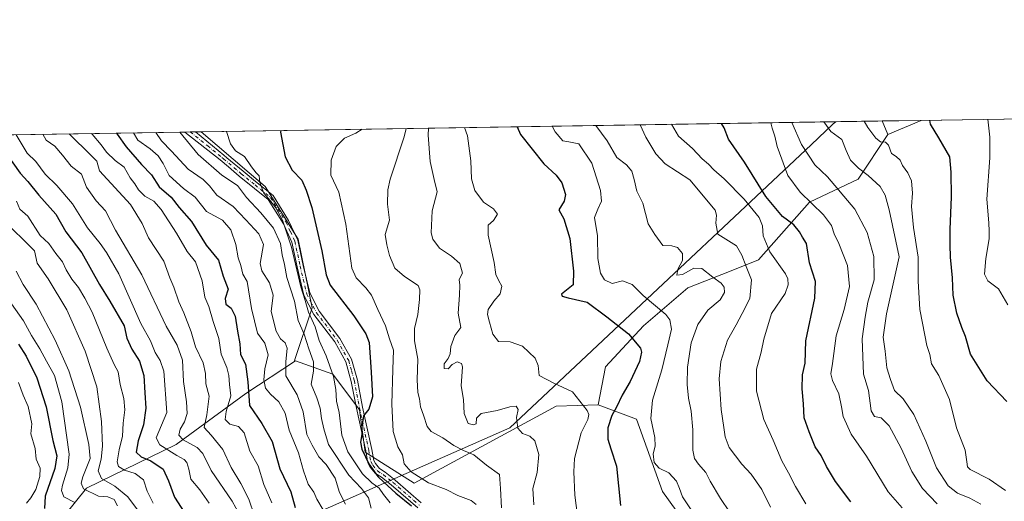
# Model space of a CAD drawing. Units: metres. Extents: x 607448 to 610896, y 4729267 to 4731634.
# Drawn here: x 607935 to 608331, y 4731441 to 4731634 of the extents above; entities that cross this region are included whole.
import ezdxf

# ---------------------------------------------------------------- set-up
doc = ezdxf.new("R2010")
doc.units = ezdxf.units.M
doc.header["$MEASUREMENT"] = 0
doc.linetypes.add('DGN Style 4', pattern=[2.6384748266838614, 1.318413404963828, -0.6592067024819142, 0.001648016756204785, -0.6592067024819142])
for name, color, linetype, lineweight in [('Arbolado forestal CxS', 92, 'Continuous', 0), ('Comarca CxS', 21, 'Continuous', 0), ('Comunidad Autónoma CxS', 142, 'Continuous', 0), ('Curva de nivel maestra', 30, 'Continuous', 30), ('Curva de nivel normal', 30, 'Continuous', 0), ('Entidad de ámbito territorial', 7, 'Continuous', 0), ('Entidad de ámbito territorial CxS', 92, 'Continuous', 0), ('Matorral CxS', 135, 'Continuous', 0), ('Municipio CxS', 4, 'Continuous', 0), ('Pista no pavimentada Cxs', 111, 'Continuous', 0), ('Pista no pavimentada eje', 91, 'DGN Style 4', 0), ('Provincia CxS', 1, 'Continuous', 0)]:
    doc.layers.add(name, color=color, linetype=linetype, lineweight=lineweight)

# ---------------------------------------------------------------- blocks, each defined once
blk = doc.blocks.new('*U9')
at = {"layer": 'Arbolado forestal CxS', "color": 92, "linetype": 'Continuous', "lineweight": 0}
for points in [[(608533.5750000002, 4731597.5557, 677.0905999999959), (608519.4863, 4731584.058700001, 680.813599999994), (608513.5434999998, 4731597.2391, 680.6413999999932)], [(608297.244, 4731593.82, 726.0774999999995), (608283.9376999997, 4731588.106100001, 728.5669000000053), (608281.5710000005, 4731593.5723, 728.2498999999953)]]:
    blk.add_3dface(points, dxfattribs=at)

msp = doc.modelspace()

# ---------------------------------------------------------------- linework, layer by layer
at = {"layer": 'Arbolado forestal CxS', "color": 92, "linetype": 'Continuous', "lineweight": 0, "extrusion": (0.2773414444864162, 0.004384028553426866, 0.9607614185966415), "elevation": 190144.8052867977, "flags": 128}
msp.add_lwpolyline([(4721388.428970678, -655703.5637403477), (4721388.428970679, -655988.5587425011)], dxfattribs=at)
at = {"layer": 'Arbolado forestal CxS', "color": 92, "linetype": 'Continuous', "lineweight": 0, "extrusion": (0.1372621028525319, 0.00216933834053683, 0.990532386694986), "elevation": 94479.79002168712, "flags": 128}
msp.add_lwpolyline([(4721390.465639274, -676409.9153951284), (4721390.465639274, -676425.7400743178)], dxfattribs=at)
at = {"layer": 'Arbolado forestal CxS', "color": 92, "linetype": 'Continuous', "lineweight": 0, "extrusion": (-0.02111464947819213, 0.0487679082555416, 0.9985869329716829), "elevation": 218633.4899196824, "flags": 128}
msp.add_lwpolyline([(-2438166.900476602, -4094572.78563332), (-2438166.900476602, -4094566.820552133)], dxfattribs=at)
msp.add_lwpolyline([(-2438166.900476602, -4094572.78563332), (-2438166.900476602, -4094566.820552133)], dxfattribs=at)
at = {"layer": 'Arbolado forestal CxS', "color": 92, "linetype": 'Continuous', "lineweight": 0, "extrusion": (0.1556770759853856, 0.0668494440360963, 0.9855434033286944), "elevation": 411717.9333927819, "flags": 128}
msp.add_lwpolyline([(4107681.87064367, -2390699.507660461), (4107681.87064367, -2390684.813681768)], dxfattribs=at)
at = {"layer": 'Arbolado forestal CxS', "color": 92, "linetype": 'Continuous', "lineweight": 0, "extrusion": (0.2879395643774247, 0.004551455058840572, 0.9576377663412122), "elevation": 197377.8626942988, "flags": 128}
msp.add_lwpolyline([(4721388.669530081, -653060.6333450656), (4721388.669530081, -653554.1693679824)], dxfattribs=at)
at = {"layer": 'Arbolado forestal CxS', "color": 92, "linetype": 'Continuous', "lineweight": 0, "extrusion": (0.3397674965461567, 0.005365603365760281, 0.9404941565960305), "elevation": 232727.6608747039, "flags": 128}
msp.add_lwpolyline([(4721398.903631222, -641741.5916089282), (4721398.903631222, -641743.8205024586)], dxfattribs=at)
at = {"layer": 'Arbolado forestal CxS', "color": 92, "linetype": 'Continuous', "lineweight": 0, "extrusion": (0.1860414408702889, 0.002945153392999166, 0.9825374844505417), "elevation": 127843.0985629038, "flags": 128}
msp.add_lwpolyline([(4721372.525760902, -670747.7302528535), (4721372.525760902, -670749.8649935682)], dxfattribs=at)
at = {"layer": 'Arbolado forestal CxS', "color": 92, "linetype": 'Continuous', "lineweight": 0, "extrusion": (0.1832604230681104, 0.002899412961613969, 0.9830601257000384), "elevation": 125936.2216863343, "flags": 128}
msp.add_lwpolyline([(4721378.914617565, -671065.5548610557), (4721378.914617565, -671067.8954990987)], dxfattribs=at)
at = {"layer": 'Arbolado forestal CxS', "color": 92, "linetype": 'Continuous', "lineweight": 0}
msp.add_polyline3d([(608283.9376999997, 4731588.106100001, 728.5669000000053), (608271.9577000003, 4731570.113299999, 737.3948999999994), (608252.4203000005, 4731560.892300001, 744.8319999999949), (608231.8537, 4731537.682700001, 757.3616000000038), (608220.9436999997, 4731533.350099999, 762.0966000000044), (608203.4590999996, 4731526.408100001, 766.457899999994), (608185.6857000003, 4731511.231100001, 773.3554000000004), (608170.3711000001, 4731494.634099999, 777.6860000000015), (608167.4161, 4731479.439300001, 778.0191999999952), (608150.4924999997, 4731478.874100001, 781.0944000000018), (608093.5021000003, 4731447.908100001, 796.5773999999948), (608073.7474999996, 4731460.3259, 800.1291999999958), (608071.4177000001, 4731477.414100001, 800.3166000000057), (608060.6973000001, 4731491.7083, 804.3398000000017), (608045.7657000005, 4731497.066500001, 813.9952999999952), (608045.2921000002, 4731497.236300001, 814.2936999999947), (608052.3683000002, 4731518.4639, 802.8401000000014), (608046.8652999997, 4731545.9815, 803.6101999999955), (608033.5005000001, 4731567.209100001, 804.5280999999959), (608007.7931000004, 4731589.2446, 807.3007000000072), (608281.5710000005, 4731593.5723, 728.2498999999953)], close=True, dxfattribs=at)
for points in [[(607528.7295000004, 4731581.672, 951.0105999999943), (608007.7931000004, 4731589.2446, 807.3007000000072), (608033.5005000001, 4731567.209100001, 804.5280999999959), (608046.8652999997, 4731545.9815, 803.6101999999955), (608052.3683000002, 4731518.4639, 802.8401000000014), (608045.2921000002, 4731497.236300001, 814.2936999999947), (608045.7657000005, 4731497.066500001, 813.9952999999952), (608025.7637, 4731484.025900001, 825.4235999999946), (607997.7254999997, 4731463.4517, 841.5681999999942), (607961.7368999999, 4731445.825099999, 864.1445999999996), (607947.3079000004, 4731428.086300001, 878.7038999999932), (607931.1759000003, 4731405.5875, 896.6855999999971)], [(608007.7928999999, 4731589.244700001, 807.3007000000072), (608033.5005000001, 4731567.209100001, 804.5280999999959), (608046.8652999997, 4731545.9815, 803.6101999999955), (608052.3683000002, 4731518.4639, 802.8401000000014), (608045.2921000002, 4731497.236300001, 814.2936999999947), (608045.7657000005, 4731497.066500001, 813.9952999999952)], [(608007.7928999999, 4731589.244700001, 807.3007000000072), (608033.5005000001, 4731567.209100001, 804.5280999999959), (608046.8652999997, 4731545.9815, 803.6101999999955), (608052.3683000002, 4731518.4639, 802.8401000000014), (608045.2921000002, 4731497.236300001, 814.2936999999947), (608045.7657000005, 4731497.066500001, 813.9952999999952)], [(608283.9376999997, 4731588.106100001, 728.5669000000053), (608271.9577000003, 4731570.113299999, 737.3948999999994), (608252.4203000005, 4731560.892300001, 744.8319999999949), (608231.8537, 4731537.682700001, 757.3616000000038), (608220.9436999997, 4731533.350099999, 762.0966000000044), (608203.4590999996, 4731526.408100001, 766.457899999994), (608185.6857000003, 4731511.231100001, 773.3554000000004), (608170.3711000001, 4731494.634099999, 777.6860000000015), (608167.4161, 4731479.439300001, 778.0191999999952)], [(608045.7657000005, 4731497.066500001, 813.9952999999952), (608025.7637, 4731484.025900001, 825.4235999999946), (607997.7254999997, 4731463.4517, 841.5681999999942), (607961.7368999999, 4731445.825099999, 864.1445999999996), (607947.3079000004, 4731428.086300001, 878.7038999999932), (607931.1759000003, 4731405.5875, 896.6855999999971), (607894.7632999998, 4731371.093699999, 927.592300000004), (607894.7279000003, 4731371.054400001, 927.6245999999956)], [(608045.7657000005, 4731497.066500001, 813.9952999999952), (608025.7637, 4731484.025900001, 825.4235999999946), (607997.7254999997, 4731463.4517, 841.5681999999942), (607961.7368999999, 4731445.825099999, 864.1445999999996), (607947.3079000004, 4731428.086300001, 878.7038999999932), (607931.1759000003, 4731405.5875, 896.6855999999971), (607894.7632999998, 4731371.093699999, 927.592300000004), (607894.7279000003, 4731371.054400001, 927.6245999999956)], [(607947.3079000004, 4731428.086300001, 878.7038999999932), (607961.7368999999, 4731445.825099999, 864.1445999999996), (607997.7254999997, 4731463.4517, 841.5681999999942), (608025.7637, 4731484.025900001, 825.4235999999946), (608045.7657000005, 4731497.066500001, 813.9952999999952), (608060.6973000001, 4731491.7083, 804.3398000000017), (608071.4177000001, 4731477.414100001, 800.3166000000057), (608073.7474999996, 4731460.3259, 800.1291999999958), (608093.5021000003, 4731447.908100001, 796.5773999999948), (608150.4924999997, 4731478.874100001, 781.0944000000018), (608167.4161, 4731479.439300001, 778.0191999999952), (608182.7638999998, 4731473.6491, 772.2333000000073), (608193.2287, 4731444.4957, 771.271900000007), (608214.2534999996, 4731415.451300001, 770.4572000000044)], [(608045.7657000005, 4731497.066500001, 813.9952999999952), (608060.6973000001, 4731491.7083, 804.3398000000017), (608071.4177000001, 4731477.414100001, 800.3166000000057), (608073.7474999996, 4731460.3259, 800.1291999999958), (608093.5021000003, 4731447.908100001, 796.5773999999948), (608150.4924999997, 4731478.874100001, 781.0944000000018), (608167.4161, 4731479.439300001, 778.0191999999952)], [(608045.7657000005, 4731497.066500001, 813.9952999999952), (608060.6973000001, 4731491.7083, 804.3398000000017), (608071.4177000001, 4731477.414100001, 800.3166000000057), (608073.7474999996, 4731460.3259, 800.1291999999958), (608093.5021000003, 4731447.908100001, 796.5773999999948), (608150.4924999997, 4731478.874100001, 781.0944000000018), (608167.4161, 4731479.439300001, 778.0191999999952)], [(608167.4161, 4731479.439300001, 778.0191999999952), (608182.7638999998, 4731473.6491, 772.2333000000073), (608193.2287, 4731444.4957, 771.271900000007), (608214.2534999996, 4731415.451300001, 770.4572000000044), (608235.1583000004, 4731407.0537, 765.172000000006), (608263.2342999997, 4731410.883300001, 758.9658999999957), (608272.1045000004, 4731411.3665, 756.5849000000018), (608286.3015000002, 4731412.139900001, 754.4902000000002)]]:
    msp.add_polyline3d(points, dxfattribs=at)
at = {"layer": 'Comarca CxS', "color": 21, "linetype": 'Continuous', "lineweight": 0, "flags": 128}
msp.add_lwpolyline([(609005.7185424318, 4729291.118023366), (607523.3833402784, 4729267.698875245), (607523.1470000002, 4729268.198999999), (607502.3460000008, 4729306.231000001), (607491.190999999, 4729326.625), (607483.2740000006, 4729341.101), (607483.051409353, 4729341.633328771), (607456.480627581, 4731051.416941816), (607449.7536528632, 4731484.286069907), (607449.4133600555, 4731506.18332053), (607448.2600008117, 4731580.399982654), (607507.4527285129, 4731581.335652239), (608262.965610261, 4731593.278173758), (609701.397821488, 4731616.015718086), (610859.3700008381, 4731634.319982654), (610878.2978262175, 4730454.731990073), (610881.4009646658, 4730261.34343226), (610896.4900008376, 4729320.989982679)], close=True, dxfattribs=at)
at = {"layer": 'Comunidad Autónoma CxS', "color": 142, "linetype": 'Continuous', "lineweight": 0, "flags": 128}
msp.add_lwpolyline([(607523.3833402784, 4729267.698875245), (607484.2100008122, 4729267.079982677), (607483.051409353, 4729341.633328771), (607456.480627581, 4731051.416941816), (607449.7536528632, 4731484.286069907), (607449.4133600555, 4731506.18332053), (607448.2600008117, 4731580.399982654), (607507.4527285129, 4731581.335652239), (608262.965610261, 4731593.278173758), (609701.397821488, 4731616.015718086), (610859.3700008381, 4731634.319982654), (610878.2978262175, 4730454.731990073), (610881.4009646658, 4730261.34343226), (610896.4900008376, 4729320.989982679), (609005.7185424318, 4729291.118023366)], close=True, dxfattribs=at)
at = {"layer": 'Curva de nivel maestra', "color": 30, "linetype": 'Continuous', "lineweight": 30, "flags": 128}
for points, elevation in [([(608134.9148000004, 4731591.254100001), (608136.1799999997, 4731588.170100001), (608145.6200000001, 4731576.3201), (608150.5700000003, 4731571.780099999), (608152.8600000005, 4731568.7601), (608154.2999999998, 4731563.950099999), (608153.6799999997, 4731561.360099999), (608151.6100000005, 4731557.880100001), (608153.5599999996, 4731554.200099999), (608156.0499999998, 4731546.370100001), (608157.4600000001, 4731533.190099999), (608157.3200000003, 4731527.710100001), (608152.7199999997, 4731523.950099999), (608152.8799999999, 4731523.170100001), (608155.2999999998, 4731522.420100001), (608162.9299999997, 4731520.640100001), (608170.8700000001, 4731514.800100001), (608179.6299999999, 4731507.9801), (608184.4800000006, 4731502.190099999), (608184.8799999999, 4731500.5701), (608184.0700000003, 4731496.8101), (608180.3399999999, 4731488.7501), (608177.1299999999, 4731483.270099999), (608174.7300000006, 4731478.420100001), (608172.9199999999, 4731475.130100001), (608171.3099999996, 4731470.100099999), (608171.2800000003, 4731465.6601), (608172.5599999996, 4731461.7301), (608174.7999999998, 4731454.780099999), (608176.4299999997, 4731438.950099999)], 775), ([(608268.9900000002, 4731440.390100001), (608262.8200000003, 4731448.620100001), (608259.2199999997, 4731454.620100001), (608257.0899999999, 4731459.0701), (608254.6200000001, 4731462.550100001), (608252.2199999997, 4731468.4901), (608250.2000000002, 4731474.1801), (608249.9500000002, 4731479.860099999), (608249.4000000004, 4731485.800100001), (608249.6100000005, 4731491.470100001), (608250.6200000001, 4731496.210100001), (608250.9699999997, 4731505.140100001), (608254.5099999999, 4731522.3201), (608254.8600000005, 4731529.0001), (608252.4100000003, 4731536.540100001), (608251.1299999999, 4731544.340100001), (608249.54, 4731546.790100001), (608248.3200000003, 4731549.030099999), (608246.1100000005, 4731551.7501), (608241.5599999996, 4731555.120100001), (608234.8499999996, 4731563.1801), (608226.2800000003, 4731577.0601), (608219.8300000001, 4731586.3201), (608218.0599999996, 4731590.800100001), (608216.9363000002, 4731592.550600001)], 750), ([(608331.7599999999, 4731480.720100001), (608323.79, 4731489.0601), (608317.1399999997, 4731499.7401), (608315.1200000001, 4731506.840100001), (608313.6500000004, 4731510.470100001), (608311.5700000003, 4731516.2301), (608310.1100000005, 4731523.4901), (608309.8799999999, 4731530.470100001), (608309.0899999999, 4731538.800100001), (608309, 4731543.800100001), (608308.9000000004, 4731549.880100001), (608309.4800000006, 4731563.110099999), (608309.3799999999, 4731572.9801), (608308.7999999998, 4731579.210100001), (608304.3700000001, 4731586.780099999), (608301, 4731592.300100001), (608300.7514000004, 4731593.875499999)], 725), ([(607973.7076000003, 4731588.705800001), (607974.04, 4731588.280099999), (607977.6699999999, 4731583.140100001), (607983.8200000003, 4731576.050100001), (607987.8300000001, 4731571.9801), (607990.9600000001, 4731567.110099999), (607995.7199999997, 4731562.870100001), (607998.9900000002, 4731558.800100001), (608003.9400000004, 4731553.0801), (608009.8099999996, 4731543.630100001), (608014.7300000006, 4731537.540100001), (608016.6900000004, 4731531.120100001), (608018.6500000004, 4731525.950099999), (608017.5099999999, 4731522.130100001), (608017.6799999997, 4731519.9101), (608019.8300000001, 4731518.2501), (608021.5199999996, 4731515.0601), (608022.3700000001, 4731509.040100001), (608023.3799999999, 4731503.890100001), (608023.6100000005, 4731499.6801), (608025.5599999996, 4731495.710100001), (608026.5199999996, 4731488.670100001), (608027.2699999996, 4731479.1801), (608032.2599999999, 4731471.920100001), (608036.3799999999, 4731464.690099999), (608039.3700000001, 4731453.690099999), (608043.9100000003, 4731444.350099999), (608045.54, 4731438.090100001)], 825), ([(608039.8383, 4731589.7512), (608039.7599999999, 4731589.040100001), (608041.5800000001, 4731579.110099999), (608044.4000000004, 4731573.800100001), (608048.2400000002, 4731569.800100001), (608050, 4731565.800100001), (608052.2999999998, 4731558.7601), (608056.2800000003, 4731541.290100001), (608058.0700000003, 4731531.700099999), (608059.7100000001, 4731527.5601), (608069.1399999997, 4731515.210100001), (608073.9600000001, 4731508.030099999), (608075.2800000003, 4731504.420100001), (608076.1100000005, 4731492.540100001), (608076.7199999997, 4731482.5801), (608075.2300000006, 4731477.720100001), (608073.1200000001, 4731475.040100001), (608072.4299999997, 4731470.470100001), (608072.4600000001, 4731467.520099999), (608071.8600000005, 4731464.440099999), (608072.4100000003, 4731461.550100001), (608075.2199999997, 4731455.700099999), (608078.79, 4731450.630100001), (608081.2100000001, 4731448.370100001), (608086.0099999999, 4731443.9001), (608092.3600000005, 4731438.780099999)], 800), ([(607928.4900000002, 4731581.870100001), (607935.0899999999, 4731572.640100001), (607938.1699999999, 4731569.210100001), (607942.5800000001, 4731563.770099999), (607949.3600000005, 4731556.0801), (607953.3799999999, 4731549.0101), (607959.7699999996, 4731540.530099999), (607966.9000000004, 4731527.850099999), (607971.1399999997, 4731521.130100001), (607976.8200000003, 4731511.130100001), (607977.9500000002, 4731506.170100001), (607979.8799999999, 4731501.840100001), (607982.9800000006, 4731497.0101), (607984.75, 4731491.200099999), (607985.0899999999, 4731484.200099999), (607985.5700000003, 4731478.130100001), (607984.5999999996, 4731471.4301), (607982.4299999997, 4731464.920100001), (607981.7199999997, 4731460.3201), (607983.6299999999, 4731458.460100001), (607987.6200000001, 4731456.9101), (607992.4699999997, 4731453.540100001), (607994.7199999997, 4731448.870100001), (607997.0899999999, 4731442.2401), (608002.1699999999, 4731434.3201)], 850), ([(607934.3099999996, 4731503.800100001), (607937.4600000001, 4731498.950099999), (607941.7699999996, 4731490.2601), (607945.4600000001, 4731478.620100001), (607948.1699999999, 4731465.0001), (607949.8200000003, 4731458.9001), (607948.9100000003, 4731453.7401), (607945.0499999998, 4731442.610099999), (607944.7999999998, 4731437.6501)], 875)]:
    msp.add_lwpolyline(points, dxfattribs=dict(at, elevation=elevation))
at = {"layer": 'Curva de nivel normal', "color": 30, "linetype": 'Continuous', "lineweight": 0, "flags": 128}
for points, elevation in [([(608099.1731000004, 4731590.689099999), (608099.0499999998, 4731587.870100001), (608099.8099999996, 4731577.2601), (608101.4400000004, 4731570.0801), (608102.6900000004, 4731565.100099999), (608100.7000000002, 4731557.4801), (608100.2100000001, 4731548.530099999), (608100.9699999997, 4731546.0801), (608103.6100000005, 4731542.420100001), (608108.4400000004, 4731539.2501), (608111.7999999998, 4731536.280099999), (608112.8300000001, 4731532.370100001), (608111.5300000003, 4731529.8201), (608111.7400000002, 4731527.5701), (608111.6600000003, 4731523.550100001), (608111.0800000001, 4731516.2401), (608112.2199999997, 4731510.470100001), (608109.7699999996, 4731507.2501), (608108.2199999997, 4731502.920100001), (608107.8899999997, 4731499.960100001), (608107.0700000003, 4731497.9901), (608105.5, 4731495.850099999), (608105.4900000002, 4731494.0601), (608107.1699999999, 4731493.850099999), (608108.7400000002, 4731495.600099999), (608110.7699999996, 4731496.700099999), (608112.4199999999, 4731496.0101), (608112.8399999999, 4731494.6601), (608112.2999999998, 4731487.0601), (608113.2100000001, 4731481.4901), (608113.5300000003, 4731475.960100001), (608115.1699999999, 4731471.960100001), (608117.2599999999, 4731471.3301), (608118.3300000001, 4731471.800100001), (608118.4400000004, 4731474.040100001), (608120.3700000001, 4731475.9301), (608126.8399999999, 4731477.130100001), (608131.9400000004, 4731478.600099999), (608134.4600000001, 4731478.880100001), (608135.3099999996, 4731477.5101), (608134.6100000005, 4731474.350099999), (608135.1699999999, 4731470.0801), (608137.0499999998, 4731467.920100001), (608140, 4731466.8301), (608141.9500000002, 4731464.970100001), (608143.5099999999, 4731459.470100001), (608142.8600000005, 4731452.130100001), (608141.1699999999, 4731445.800100001), (608141.54, 4731439.190099999)], 785), ([(608113.7193999998, 4731590.919), (608114.8600000005, 4731587.670100001), (608116.2800000003, 4731577.5801), (608116.5300000003, 4731570.350099999), (608117.8200000003, 4731565.630100001), (608121.3799999999, 4731560.890100001), (608125.29, 4731558.190099999), (608127.0099999999, 4731556.0601), (608125.3200000003, 4731553.5001), (608123.2000000002, 4731551.700099999), (608123.1500000004, 4731547.610099999), (608125.54, 4731536.690099999), (608126.3399999999, 4731531.8301), (608127.4199999999, 4731529.3201), (608128.6900000004, 4731527.190099999), (608128.0800000001, 4731524.030099999), (608125.4400000004, 4731521.1501), (608123.2100000001, 4731517.7401), (608122.8899999997, 4731515.720100001), (608123.7400000002, 4731512.630100001), (608125.0999999996, 4731507.770099999), (608127.3200000003, 4731504.840100001), (608132.0700000003, 4731504.770099999), (608136.9699999997, 4731503.050100001), (608142.0300000003, 4731498.220100001), (608143.2400000002, 4731495.2501), (608143.7400000002, 4731491.190099999), (608149.5499999998, 4731488.0801), (608157.1600000003, 4731484.670100001), (608163.0099999999, 4731477.1801), (608163.6900000004, 4731475.530099999), (608163.2599999999, 4731473.470100001), (608160.5199999996, 4731468.130100001), (608157.8499999996, 4731457.800100001), (608157.5800000001, 4731452.5001), (608157.9699999997, 4731443.050100001), (608159.7599999999, 4731429.5801)], 780), ([(608148.8674999997, 4731591.4746), (608150.0899999999, 4731589.1601), (608153.2400000002, 4731585.600099999), (608155.6600000003, 4731585.2301), (608159.6399999997, 4731584.340100001), (608164.8399999999, 4731576.6501), (608168.4199999999, 4731565.5601), (608168.7999999998, 4731561.2601), (608167.3300000001, 4731558.090100001), (608165.9800000006, 4731554.800100001), (608167.1799999997, 4731547.4001), (608167.2999999998, 4731538.210100001), (608168.3399999999, 4731532.4001), (608169.9800000006, 4731529.7301), (608173.1100000005, 4731528.2401), (608177.25, 4731529.3101), (608181.0599999996, 4731527.8201), (608185.4900000002, 4731523.360099999), (608194.6399999997, 4731515.790100001), (608196.29, 4731513.5801), (608196.9100000003, 4731509.8201), (608195.3799999999, 4731503.5701), (608193.0700000003, 4731493.450099999), (608189.3099999996, 4731481.340100001), (608188.6500000004, 4731473.940099999), (608190.1600000003, 4731466.3101), (608190.2999999998, 4731462.800100001), (608189.5499999998, 4731459.6601), (608189.9500000002, 4731456.1501), (608191.9100000003, 4731453.9801), (608195.8099999996, 4731452.0701), (608198.9400000004, 4731448.720100001), (608200.1799999997, 4731445.780099999), (608201.2800000003, 4731442.460100001), (608205.0999999996, 4731436.710100001)], 770), ([(608220.2100000001, 4731436.380100001), (608216.54, 4731441.770099999), (608212.4800000006, 4731448.7301), (608210.7100000001, 4731452.2301), (608207.7699999996, 4731455.4901), (608206.1500000004, 4731457.800100001), (608205.4600000001, 4731461.130100001), (608205.4400000004, 4731469.4001), (608204.7999999998, 4731476.850099999), (608203.7400000002, 4731482.030099999), (608203.2000000002, 4731487.640100001), (608203.3799999999, 4731494.530099999), (608204.8399999999, 4731504.3301), (608207.4900000002, 4731511.7301), (608211.4600000001, 4731517.4801), (608216.4500000002, 4731521.640100001), (608218.1699999999, 4731524.6501), (608218.1100000005, 4731526.670100001), (608216.9000000004, 4731528.360099999), (608213.5599999996, 4731530.780099999), (608209.1299999999, 4731534.270099999), (608205.9199999999, 4731534.4001), (608201.2999999998, 4731531.780099999), (608199.0700000003, 4731531.600099999), (608199.4299999997, 4731534.030099999), (608201.2800000003, 4731537.520099999), (608201.2599999999, 4731540.210100001), (608199.3700000001, 4731542.6801), (608196.9900000002, 4731543.4001), (608193.4600000001, 4731543.5001), (608190.2199999997, 4731547.9001), (608187.5199999996, 4731552.1801), (608185.4199999999, 4731560.470100001), (608182.9199999999, 4731565.340100001), (608181.8899999997, 4731570.040100001), (608180.9000000004, 4731573.420100001), (608178.8499999996, 4731575.920100001), (608174.9600000001, 4731578.850099999), (608170.9900000002, 4731585.5701), (608166.4677999998, 4731591.752800001)], 765), ([(608236.7699999996, 4731438.290100001), (608233.1799999997, 4731445.4001), (608228.9000000004, 4731451.460100001), (608225.1399999997, 4731455.540100001), (608220.04, 4731462.2601), (608218.4600000001, 4731466.470100001), (608217.9800000006, 4731470.280099999), (608216.9199999999, 4731477.470100001), (608216.0999999996, 4731489.800100001), (608216.7100000001, 4731496.870100001), (608219.4800000006, 4731505.4301), (608222.9199999999, 4731511.620100001), (608225.3200000003, 4731516.1501), (608228.3799999999, 4731522.220100001), (608229.1200000001, 4731529.6801), (608226.9000000004, 4731535.050100001), (608225.2000000002, 4731539.6601), (608222.9900000002, 4731543.4001), (608215.5499999998, 4731548.040100001), (608214.7000000002, 4731552.530099999), (608215.0300000003, 4731555.670100001), (608214.4500000002, 4731557.720100001), (608204.2100000001, 4731569.880100001), (608194.4000000004, 4731576.4001), (608190.6500000004, 4731580.380100001), (608186.5199999996, 4731587.090100001), (608184.2999999998, 4731592.030099999), (608184.2971000001, 4731592.034700001)], 760), ([(608250.8899999997, 4731439.630100001), (608246.7599999999, 4731446.5701), (608243.9100000003, 4731452.050100001), (608241.2199999997, 4731456.9301), (608237.8200000003, 4731465.2401), (608233.9800000006, 4731473.520099999), (608231.0300000003, 4731484.9001), (608231.0899999999, 4731493.7501), (608232.9000000004, 4731500.610099999), (608234, 4731505.8301), (608237.0700000003, 4731516.1601), (608242.5800000001, 4731524.140100001), (608243.8300000001, 4731527.620100001), (608243.7300000006, 4731530.1501), (608242.7300000006, 4731532.090100001), (608236.4500000002, 4731540.950099999), (608233.6900000004, 4731547.440099999), (608233.54, 4731551.4301), (608232.1399999997, 4731554.690099999), (608226.0800000001, 4731562.0801), (608218.1200000001, 4731570.350099999), (608213.9199999999, 4731573.890100001), (608211.8300000001, 4731576.2601), (608209.1900000004, 4731578.340100001), (608205.2999999998, 4731582.520099999), (608199.7199999997, 4731587.5101), (608196.8981999997, 4731592.2338)], 755), ([(608236.8077999996, 4731592.864700001), (608237.3499999996, 4731590.6601), (608238.4199999999, 4731587.420100001), (608239.3700000001, 4731583.2501), (608243.6699999999, 4731571.700099999), (608248.5800000001, 4731564.880100001), (608258.04, 4731555.890100001), (608261.2300000006, 4731551.5701), (608262.25, 4731548.130100001), (608264.2199999997, 4731544.300100001), (608267.6600000003, 4731535.4001), (608268.4199999999, 4731527.040100001), (608266.2599999999, 4731517.7401), (608263.1500000004, 4731507.1801), (608261.6399999997, 4731495.970100001), (608260.9900000002, 4731491.840100001), (608261.6699999999, 4731489.130100001), (608264.1200000001, 4731483.8201), (608265.2699999996, 4731478.550100001), (608265.8899999997, 4731474.690099999), (608269.1699999999, 4731467.640100001), (608275.2599999999, 4731458.7401), (608283.9699999997, 4731444.470100001), (608289.6500000004, 4731437.970100001)], 745), ([(608303.6900000004, 4731439.550100001), (608297.79, 4731445.800100001), (608293.4600000001, 4731452.530099999), (608289.2300000006, 4731462.020099999), (608284.3600000005, 4731470.950099999), (608281.2300000006, 4731474.170100001), (608278.5300000003, 4731474.780099999), (608277.1100000005, 4731477.0601), (608276.0499999998, 4731485.120100001), (608274.1600000003, 4731491.780099999), (608273.5499999998, 4731505.9101), (608274.7300000006, 4731514.610099999), (608275.8200000003, 4731520.7501), (608278.3600000005, 4731529.690099999), (608278.2800000003, 4731539.120100001), (608275.5300000003, 4731548.670100001), (608270.6100000005, 4731558.0801), (608259.6299999999, 4731571.100099999), (608254.5599999996, 4731575.9101), (608249.1699999999, 4731584.1601), (608245.2298999997, 4731592.9978)], 740), ([(608321.2599999999, 4731439.4901), (608316.9000000004, 4731441.890100001), (608311.8899999997, 4731443.9001), (608308.1900000004, 4731446.770099999), (608303.3899999997, 4731454.100099999), (608299.0899999999, 4731464.7601), (608294.29, 4731475.5601), (608289.9900000002, 4731481.790100001), (608286.5999999996, 4731485.120100001), (608284.9299999997, 4731489.5601), (608283.4100000003, 4731494.2501), (608282.8200000003, 4731500.960100001), (608282.0199999996, 4731506.6501), (608283.3899999997, 4731516.020099999), (608288.4699999997, 4731538.940099999), (608284.4299999997, 4731557.860099999), (608282.8399999999, 4731563.710100001), (608280.8399999999, 4731567.200099999), (608276.0199999996, 4731571.600099999), (608272.0199999996, 4731574.600099999), (608268.9299999997, 4731577.850099999), (608267.1500000004, 4731581.7401), (608265.3700000001, 4731586.1801), (608260.9400000004, 4731589.3201), (608258.1588000003, 4731593.202199999)], 735), ([(608331.1500000004, 4731444.950099999), (608324.6699999999, 4731449.4801), (608316.9900000002, 4731453.460100001), (608315.9400000004, 4731454.5001), (608315.7000000002, 4731456.5001), (608314.9199999999, 4731461.110099999), (608311.5099999999, 4731470.1801), (608308.6699999999, 4731481.520099999), (608304.3399999999, 4731491.2301), (608301.3899999997, 4731495.860099999), (608300.7000000002, 4731499.590100001), (608299.5, 4731503.3301), (608298.7000000002, 4731507.440099999), (608296.6900000004, 4731517.800100001), (608296.0899999999, 4731529.130100001), (608296.0899999999, 4731538.800100001), (608294.2400000002, 4731550.800100001), (608293.4199999999, 4731559.2301), (608293.7300000006, 4731564.5601), (608293.3300000001, 4731569.460100001), (608291.9199999999, 4731572.720100001), (608289.7999999998, 4731575.6501), (608288.8300000001, 4731577.7601), (608287.2599999999, 4731579.2401), (608285.3600000005, 4731580.530099999), (608284.1100000005, 4731583.850099999), (608282.9800000006, 4731585.0801), (608280.8700000001, 4731585.200099999), (608279.0599999996, 4731586.640100001), (608275.7999999998, 4731591.0001), (608274.4172999999, 4731593.459200001)], 730), ([(608324.0716000004, 4731594.244100001), (608324.9299999997, 4731587.0801), (608324.9400000004, 4731578.790100001), (608323.7100000001, 4731562.130100001), (608324.4800000006, 4731552.6601), (608324.6600000003, 4731549.210100001), (608324.6399999997, 4731546.170100001), (608323.2800000003, 4731538.300100001), (608322.7800000003, 4731531.920100001), (608324.0899999999, 4731529.340100001), (608328.3399999999, 4731526.090100001), (608332.1299999999, 4731519.600099999)], 720), ([(607933.4424999999, 4731588.069399999), (607937.79, 4731580.620100001), (607941.3399999999, 4731577.2401), (607945.0199999996, 4731572.220100001), (607949.7300000006, 4731567.5601), (607956.1200000001, 4731560.200099999), (607962.1200000001, 4731550.640100001), (607967.1900000004, 4731544.350099999), (607969.7599999999, 4731540.670100001), (607974.6799999997, 4731532.0701), (607983.5999999996, 4731512.1501), (607987.3700000001, 4731505.130100001), (607989.2599999999, 4731500.4101), (607991.2699999996, 4731497.210100001), (607992.8099999996, 4731492.970100001), (607994.0099999999, 4731476.360099999), (607989.6699999999, 4731466.1501), (607991.1699999999, 4731463.360099999), (607997.9900000002, 4731458.9801), (608000.9600000001, 4731457.4801), (608002.0599999996, 4731456.2501), (608002.8399999999, 4731453.5001), (608003.6100000005, 4731449.450099999), (608007.29, 4731445.2301), (608011, 4731439.860099999)], 845), ([(607944.1442, 4731588.238500001), (607945.4400000004, 4731585.920100001), (607949.0300000003, 4731583.460100001), (607952.0999999996, 4731579.840100001), (607955.5300000003, 4731575.380100001), (607959.6299999999, 4731572.120100001), (607961.6799999997, 4731566.9301), (607965.54, 4731561.460100001), (607969.3399999999, 4731557.440099999), (607973.3899999997, 4731549.670100001), (607983.9400000004, 4731531.710100001), (607993.6900000004, 4731511.0101), (607998.1200000001, 4731503.4001), (608000.2699999996, 4731497.3101), (608000.7599999999, 4731488.850099999), (608001.9500000002, 4731480.6501), (608002.1100000005, 4731475.9301), (608001.0899999999, 4731472.600099999), (607999.2999999998, 4731469.5801), (607998.79, 4731467.2601), (608000.5800000001, 4731465.350099999), (608006.1799999997, 4731462.3101), (608008.4199999999, 4731459.9001), (608011.79, 4731452.940099999), (608020.2400000002, 4731440.720100001), (608023.2000000002, 4731435.350099999)], 840), ([(607954.7725999998, 4731588.406500001), (607955.9199999999, 4731587.190099999), (607962.4000000004, 4731580.890100001), (607965.8200000003, 4731577.4101), (607966.8600000005, 4731573.5701), (607979.3399999999, 4731559.9301), (607984.0999999996, 4731552.340100001), (607986.6100000005, 4731546.530099999), (607992.7400000002, 4731537.220100001), (607995.2199999997, 4731530.460100001), (607996.8200000003, 4731526.770099999), (607998.8099999996, 4731520.800100001), (608000.7800000003, 4731516.470100001), (608003.8200000003, 4731508.710100001), (608005.4699999997, 4731502.7601), (608008.54, 4731496.350099999), (608009.5199999996, 4731492.0001), (608009.7400000002, 4731487.860099999), (608010.9600000001, 4731482.960100001), (608010.0999999996, 4731475.420100001), (608008.9699999997, 4731470.3101), (608011.8099999996, 4731467.210100001), (608016.54, 4731461.5001), (608019.7999999998, 4731454.200099999), (608023.7800000003, 4731447.8201), (608026.9299999997, 4731441.470100001), (608029.2100000001, 4731434.800100001)], 835), ([(607963.6994000003, 4731588.547599999), (607963.9299999997, 4731588.2401), (607967.5999999996, 4731583.920100001), (607969.7400000002, 4731580.9801), (607973.29, 4731577.720100001), (607976.9100000003, 4731575.040100001), (607979.29, 4731570.7301), (607981.1500000004, 4731568.270099999), (607982.5999999996, 4731565.8201), (607985.1600000003, 4731563.370100001), (607988.8200000003, 4731561.3101), (607991.7100000001, 4731557.9801), (607997.9400000004, 4731548.420100001), (608002.1600000003, 4731541.030099999), (608005.5, 4731536.9801), (608008.1399999997, 4731529.3201), (608009.3200000003, 4731522.670100001), (608010.8499999996, 4731518.970100001), (608012.6399999997, 4731512.860099999), (608014.9400000004, 4731506.090100001), (608015.8099999996, 4731499.7601), (608018.0599999996, 4731494.4101), (608018.9900000002, 4731491.270099999), (608019.2599999999, 4731487.540100001), (608019.7400000002, 4731483.0801), (608017.8099999996, 4731476.7601), (608017.4199999999, 4731473.5701), (608019.3499999996, 4731471.6601), (608022.8700000001, 4731470.640100001), (608025.0499999998, 4731468.0801), (608027.3499999996, 4731460.710100001), (608030.6799999997, 4731454.880100001), (608033.0499999998, 4731447.340100001), (608036.1500000004, 4731440.030099999)], 830), ([(607980.5888, 4731588.8146), (607982.3300000001, 4731585.8101), (607987.3200000003, 4731582.440099999), (607990.5199999996, 4731579.520099999), (607992.4699999997, 4731576.4901), (607995, 4731571.640100001), (608000.7000000002, 4731566.380100001), (608005.3600000005, 4731562.9301), (608010, 4731557.170100001), (608016.4000000004, 4731553.640100001), (608019.7599999999, 4731549.790100001), (608021.7300000006, 4731543.880100001), (608022.6299999999, 4731538.470100001), (608023.7199999997, 4731535.470100001), (608024.6200000001, 4731532.030099999), (608026.3099999996, 4731528.960100001), (608028.04, 4731518.100099999), (608030.4800000006, 4731508.290100001), (608033.4400000004, 4731504.2601), (608034.6900000004, 4731499.530099999), (608033.4400000004, 4731493.920100001), (608033.0099999999, 4731489.4901), (608033.6699999999, 4731486.1501), (608035.6799999997, 4731483.6601), (608039.0899999999, 4731480.6601), (608041.5800000001, 4731476.0601), (608043.2199999997, 4731469.2401), (608046.9100000003, 4731460.130100001), (608048.9500000002, 4731452.800100001), (608050.7800000003, 4731447.520099999), (608053.0899999999, 4731444.3301), (608054.3499999996, 4731441.470100001), (608056.7999999998, 4731437.190099999)], 820), ([(607989.5543999998, 4731588.956300001), (607991.8600000005, 4731585.550100001), (607995.8899999997, 4731581.420100001), (608002.6200000001, 4731574.190099999), (608008.5499999998, 4731570.0701), (608011.1200000001, 4731567.4801), (608014.0800000001, 4731563.7301), (608020.6200000001, 4731559.190099999), (608025.7999999998, 4731553.800100001), (608030.9500000002, 4731548.1601), (608032.8799999999, 4731543.960100001), (608031.4600000001, 4731536.300100001), (608032.2000000002, 4731533.350099999), (608035.3200000003, 4731528.460100001), (608036.7000000002, 4731523.4901), (608035.9800000006, 4731516.940099999), (608037.9900000002, 4731509.100099999), (608039.6500000004, 4731505.950099999), (608041.5700000003, 4731504.390100001), (608042.3399999999, 4731502.1501), (608041.79, 4731496.7601), (608041.7999999998, 4731491.0601), (608046.4199999999, 4731483.4001), (608048.7999999998, 4731476.620100001), (608050.25, 4731467.470100001), (608052.4699999997, 4731463.130100001), (608055.1399999997, 4731458.530099999), (608058.0800000001, 4731455.390100001), (608061.7400000002, 4731449.860099999), (608063.4000000004, 4731444.130100001), (608065.8600000005, 4731439.5001)], 815.0000000000001), ([(608076.1699999999, 4731437.780099999), (608075.1200000001, 4731442.0601), (608072.2400000002, 4731445.690099999), (608067.1100000005, 4731451.0801), (608059.0199999996, 4731463.5001), (608057.0999999996, 4731469.770099999), (608056.2400000002, 4731473.880100001), (608055.6500000004, 4731478.110099999), (608054.2800000003, 4731482.210100001), (608052.0800000001, 4731487.7401), (608052.9500000002, 4731492.950099999), (608052.9199999999, 4731496.6501), (608051.0800000001, 4731501.9001), (608049.2599999999, 4731507.8101), (608046.8600000005, 4731513.340100001), (608045.2800000003, 4731521.0701), (608042.2100000001, 4731530.5701), (608041.2400000002, 4731535.800100001), (608040.4000000004, 4731539.800100001), (608039.6900000004, 4731544.270099999), (608036.9299999997, 4731550.470100001), (608031.8499999996, 4731556.6801), (608026.0800000001, 4731562.790100001), (608022.3899999997, 4731567.5601), (608016.1500000004, 4731571.7501), (608006.6100000005, 4731580.100099999), (607999.2838000003, 4731589.110099999)], 810), ([(608017.9210999999, 4731589.4047), (608019.5999999996, 4731584.360099999), (608021.6600000003, 4731581.600099999), (608025.2100000001, 4731579.3101), (608028.04, 4731575.1801), (608029.9400000004, 4731572.7601), (608031.0800000001, 4731571.5601), (608031.3700000001, 4731568.860099999), (608033.0599999996, 4731564.600099999), (608034.8899999997, 4731562.380100001), (608037.8099999996, 4731558.620100001), (608040.5199999996, 4731553.6601), (608044.1399999997, 4731542.800100001), (608047.8099999996, 4731526.9301), (608049.6500000004, 4731521.340100001), (608051, 4731516.7401), (608053.6100000005, 4731510.7601), (608055.2999999998, 4731505.3201), (608058.1100000005, 4731499.0701), (608061.0199999996, 4731490.800100001), (608061.9699999997, 4731485.5701), (608062.2199999997, 4731480.890100001), (608063.2699999996, 4731476.350099999), (608064.3899999997, 4731467.2501), (608066.7599999999, 4731460.520099999), (608072.6799999997, 4731451.630100001), (608076.3600000005, 4731448.0801), (608079.3200000003, 4731445.940099999), (608081.0599999996, 4731443.280099999), (608083.8499999996, 4731439.9801)], 805), ([(608118.3899999997, 4731439.300100001), (608116.3799999999, 4731440.970100001), (608111, 4731442.9801), (608106.2400000002, 4731445.3101), (608099.25, 4731447.9901), (608092.25, 4731452.460100001), (608089.3700000001, 4731455.720100001), (608088.7699999996, 4731459.3301), (608086.8799999999, 4731462.450099999), (608085.0599999996, 4731468.640100001), (608084.4900000002, 4731479.7301), (608084.8600000005, 4731493.620100001), (608085.0999999996, 4731501.380100001), (608083.54, 4731505.9901), (608081.9500000002, 4731511.2301), (608078.7699999996, 4731517.780099999), (608076.2999999998, 4731523.5801), (608074, 4731526.4801), (608070.1600000003, 4731530.4901), (608068.3799999999, 4731534.350099999), (608066.0099999999, 4731552.140100001), (608063.1200000001, 4731564.9101), (608059.8799999999, 4731571.8301), (608060.0300000003, 4731577.800100001), (608062.1299999999, 4731583.340100001), (608065.4900000002, 4731586.6601), (608070, 4731588.610099999), (608072.556, 4731590.268400001)], 795), ([(608090.2125000004, 4731590.547499999), (608089.4400000004, 4731587.140100001), (608083.7400000002, 4731570.140100001), (608082.79, 4731565.840100001), (608082.7400000002, 4731560.130100001), (608083.5199999996, 4731553.7401), (608081.7999999998, 4731547.880100001), (608082.4400000004, 4731543.7401), (608083.5599999996, 4731539.470100001), (608085.7199999997, 4731534.370100001), (608089.5, 4731531.0701), (608095.0300000003, 4731527.370100001), (608095.7100000001, 4731525.670100001), (608095.5700000003, 4731521.800100001), (608094.9400000004, 4731515.800100001), (608093.5999999996, 4731510.130100001), (608093.5300000003, 4731505.1601), (608094.8899999997, 4731497.7401), (608094.6100000005, 4731489.5101), (608094.8600000005, 4731484.360099999), (608095.54, 4731481.780099999), (608096.04, 4731478.540100001), (608097.2199999997, 4731475.220100001), (608098.5999999996, 4731470.670100001), (608100.2300000006, 4731468.720100001), (608104.9900000002, 4731466.200099999), (608109.3200000003, 4731463.0801), (608113.3200000003, 4731461.020099999), (608117.4600000001, 4731459.300100001), (608122.5099999999, 4731455.090100001), (608127.6900000004, 4731451.380100001), (608128.2100000001, 4731445.7401), (608128.5199999996, 4731437.9901)], 790), ([(607933.5499999998, 4731561.370100001), (607934.8499999996, 4731558.170100001), (607938.0700000003, 4731555.340100001), (607943.0800000001, 4731547.5701), (607946.6100000005, 4731544.340100001), (607949.4299999997, 4731540.3201), (607952.0599999996, 4731536.890100001), (607953.5700000003, 4731533.640100001), (607955.8399999999, 4731530.0101), (607958.54, 4731526.620100001), (607961.04, 4731522.2601), (607963.9699999997, 4731516.720100001), (607969.9400000004, 4731502.1601), (607972.8499999996, 4731495.670100001), (607974.4600000001, 4731492.700099999), (607975.1799999997, 4731487.640100001), (607976.6500000004, 4731481.890100001), (607977.1200000001, 4731477.460100001), (607976.4900000002, 4731472.020099999), (607976.1900000004, 4731466.860099999), (607974.8799999999, 4731461.280099999), (607974.0800000001, 4731456.530099999), (607974.5700000003, 4731454.630100001), (607976.9600000001, 4731453.120100001), (607981.2699999996, 4731451.800100001), (607984.6200000001, 4731449.280099999), (607986.1200000001, 4731444.6601), (607988.4699999997, 4731439.880100001)], 855), ([(607926.3200000003, 4731555.4101), (607936.9199999999, 4731545.2601), (607940.7400000002, 4731541.350099999), (607941.8799999999, 4731536.370100001), (607946.2699999996, 4731530.040100001), (607953.7599999999, 4731517.5801), (607961.2000000002, 4731501.030099999), (607965.8899999997, 4731486.600099999), (607967.79, 4731472.6501), (607968.1399999997, 4731462.800100001), (607967.5499999998, 4731457.5601), (607966.3300000001, 4731452.8301), (607967.7000000002, 4731449.7401), (607973.0700000003, 4731446.700099999), (607978.3300000001, 4731442.390100001), (607986.5, 4731431.470100001)], 860), ([(607933.3600000005, 4731533.190099999), (607936.2999999998, 4731527.850099999), (607941.5199999996, 4731519.940099999), (607949.1600000003, 4731505.390100001), (607954.6100000005, 4731493.100099999), (607959.29, 4731478.4301), (607962.6900000004, 4731463.4001), (607963.2400000002, 4731457.800100001), (607960.2300000006, 4731450.460100001), (607959.5800000001, 4731447.9001), (607960.5, 4731445.6601), (607966.4600000001, 4731442.720100001), (607970.2199999997, 4731442.4001), (607972.8600000005, 4731441.350099999), (607974.0999999996, 4731438.7601)], 865), ([(607925.7000000002, 4731528.190099999), (607936.3499999996, 4731513.2601), (607939.5599999996, 4731507.360099999), (607942.9500000002, 4731501.9801), (607945.6200000001, 4731496.9101), (607948.8600000005, 4731491.2301), (607951.7800000003, 4731480.620100001), (607954.6699999999, 4731459.530099999), (607954.1500000004, 4731454.030099999), (607952.0800000001, 4731447.050100001), (607951.6200000001, 4731444.9801), (607952.5300000003, 4731442.390100001), (607957, 4731440.1601)], 870), ([(607934.4000000004, 4731488.360099999), (607936.2599999999, 4731483.270099999), (607938.2300000006, 4731478.800100001), (607939.7800000003, 4731471.8301), (607939.2800000003, 4731467.8101), (607941.0999999996, 4731461.800100001), (607941.4600000001, 4731457.5701), (607943.04, 4731454.0001), (607943, 4731450.520099999), (607941.3300000001, 4731445.340100001), (607939.3799999999, 4731441.9801), (607937.5499999998, 4731439.850099999)], 880)]:
    msp.add_lwpolyline(points, dxfattribs=dict(at, elevation=elevation))
at = {"layer": 'Entidad de ámbito territorial', "color": 7, "linetype": 'Continuous', "lineweight": 0, "flags": 128}
msp.add_lwpolyline([(608262.9656102615, 4731593.278173759), (608261.9650000001, 4731592.422999999), (608253.0530000008, 4731584.048000001), (608167.1010000015, 4731503.268000001), (608131.8860000002, 4731470.172999999), (608024.770000001, 4731422.990999999), (607931.9160000018, 4731382.092), (607887.2670000007, 4731362.425000002), (607803.3630000014, 4731416.408000002), (607730.376, 4731426.882999998), (607718.5430000008, 4731428.582000002), (607692.7290000014, 4731432.287), (607647.0190000022, 4731430.335999998), (607631.6110000003, 4731429.680000001), (607573.863000002, 4731427.217)], dxfattribs=at)
msp.add_lwpolyline([(608262.9656102615, 4731593.278173759), (608261.9650000001, 4731592.422999999), (608253.0530000008, 4731584.048000001), (608167.1010000015, 4731503.268000001), (608131.8860000002, 4731470.172999999), (608024.770000001, 4731422.990999999), (607931.9160000018, 4731382.092), (607887.2670000007, 4731362.425000002), (607803.3630000014, 4731416.408000002), (607730.376, 4731426.882999998), (607718.5430000008, 4731428.582000002), (607692.7290000014, 4731432.287), (607647.0190000022, 4731430.335999998), (607631.6110000003, 4731429.680000001), (607573.863000002, 4731427.217)], dxfattribs=at)
at = {"layer": 'Entidad de ámbito territorial CxS', "color": 92, "linetype": 'Continuous', "lineweight": 0, "flags": 128}
for points in [[(607483.051409353, 4729341.633328771), (607456.480627581, 4731051.416941816), (607456.8590000012, 4731052.571000001), (607491.961, 4731162.530999999), (607568.3059999989, 4731409.255999999), (607573.8629999991, 4731427.216999999), (607631.6109999998, 4731429.679999999), (607647.0189999993, 4731430.335999998), (607692.729000001, 4731432.287000001), (607718.5430000002, 4731428.582000001), (607730.3759999995, 4731426.882999999), (607803.363000001, 4731416.408000001), (607887.2670000001, 4731362.425000001), (607931.9160000014, 4731382.091999999), (608024.7700000004, 4731422.990999999), (608131.8859999996, 4731470.172999999), (608167.1009999987, 4731503.268), (608253.0530000002, 4731584.047999999), (608261.9649999995, 4731592.423000001), (608262.965610261, 4731593.278173758), (609701.397821488, 4731616.015718086)], [(607507.4527285129, 4731581.335652239), (608262.965610261, 4731593.278173758), (608261.9649999995, 4731592.423000001), (608253.0530000002, 4731584.047999999), (608167.1009999987, 4731503.268), (608131.8859999996, 4731470.172999999), (608024.7700000004, 4731422.990999999), (607931.9160000014, 4731382.091999999)]]:
    msp.add_lwpolyline(points, dxfattribs=at)
at = {"layer": 'Matorral CxS', "color": 135, "linetype": 'Continuous', "lineweight": 0, "extrusion": (0.2391675373344581, 0.003780550208570017, 0.9709709555519626), "elevation": 164077.9819579506, "flags": 128}
msp.add_lwpolyline([(4721388.573630758, -663004.1434354599), (4721388.573630758, -663106.8389431505)], dxfattribs=at)
at = {"layer": 'Matorral CxS', "color": 135, "linetype": 'Continuous', "lineweight": 0, "extrusion": (0.1556770759853856, 0.0668494440360963, 0.9855434033286944), "elevation": 411717.9333927819, "flags": 128}
msp.add_lwpolyline([(4107681.87064367, -2390699.507660461), (4107681.87064367, -2390684.813681768)], dxfattribs=at)
at = {"layer": 'Matorral CxS', "color": 135, "linetype": 'Continuous', "lineweight": 0}
for points in [[(608335.2569000004, 4731435.271500001, 731.7701999999991), (608328.0078999996, 4731435.685699999, 734.9651000000014), (608318.0859000003, 4731436.2523, 737.2140999999974), (608294.8372999998, 4731421.253900001, 748.9076999999961), (608286.3015000002, 4731412.139900001, 754.4902000000002), (608272.1045000004, 4731411.3665, 756.5849000000018), (608263.2342999997, 4731410.883300001, 758.9658999999957), (608235.1583000004, 4731407.0537, 765.172000000006), (608214.2534999996, 4731415.451300001, 770.4572000000044), (608193.2287, 4731444.4957, 771.271900000007), (608182.7638999998, 4731473.6491, 772.2333000000073), (608167.4161, 4731479.439300001, 778.0191999999952), (608170.3711000001, 4731494.634099999, 777.6860000000015), (608185.6857000003, 4731511.231100001, 773.3554000000004), (608203.4590999996, 4731526.408100001, 766.457899999994), (608220.9436999997, 4731533.350099999, 762.0966000000044), (608231.8537, 4731537.682700001, 757.3616000000038), (608252.4203000005, 4731560.892300001, 744.8319999999949), (608271.9577000003, 4731570.113299999, 737.3948999999994), (608283.9376999997, 4731588.106100001, 728.5669000000053), (608297.244, 4731593.82, 726.0774999999995), (608396.9458999997, 4731595.396000001, 701.5129000000015)], [(608283.9376999997, 4731588.106100001, 728.5669000000053), (608271.9577000003, 4731570.113299999, 737.3948999999994), (608252.4203000005, 4731560.892300001, 744.8319999999949), (608231.8537, 4731537.682700001, 757.3616000000038), (608220.9436999997, 4731533.350099999, 762.0966000000044), (608203.4590999996, 4731526.408100001, 766.457899999994), (608185.6857000003, 4731511.231100001, 773.3554000000004), (608170.3711000001, 4731494.634099999, 777.6860000000015), (608167.4161, 4731479.439300001, 778.0191999999952)], [(608167.4161, 4731479.439300001, 778.0191999999952), (608182.7638999998, 4731473.6491, 772.2333000000073), (608193.2287, 4731444.4957, 771.271900000007), (608214.2534999996, 4731415.451300001, 770.4572000000044), (608235.1583000004, 4731407.0537, 765.172000000006), (608263.2342999997, 4731410.883300001, 758.9658999999957), (608272.1045000004, 4731411.3665, 756.5849000000018), (608286.3015000002, 4731412.139900001, 754.4902000000002)]]:
    msp.add_polyline3d(points, dxfattribs=at)
at = {"layer": 'Municipio CxS', "color": 4, "linetype": 'Continuous', "lineweight": 0, "flags": 128}
msp.add_lwpolyline([(610896.4900008376, 4729320.989982679), (609005.7185424318, 4729291.118023366), (607523.3833402784, 4729267.698875245), (607523.1470000002, 4729268.198999999), (607502.3460000008, 4729306.231000001), (607491.190999999, 4729326.625), (607483.2740000006, 4729341.101), (607483.051409353, 4729341.633328771), (607456.480627581, 4731051.416941816), (607449.7536528632, 4731484.286069907), (607449.4133600555, 4731506.18332053), (607448.2600008117, 4731580.399982654), (607507.4527285129, 4731581.335652239), (608262.965610261, 4731593.278173758), (609701.397821488, 4731616.015718086)], dxfattribs=at)
at = {"layer": 'Pista no pavimentada Cxs', "color": 111, "linetype": 'Continuous', "lineweight": 0, "extrusion": (0.6386980371743044, 0.01014435032122636, 0.7693906091617256), "elevation": 436954.7781947757, "flags": 128}
msp.add_lwpolyline([(4721336.866413364, -525024.5371194994), (4721336.866413364, -525029.98783441)], dxfattribs=at)
at = {"layer": 'Pista no pavimentada Cxs', "color": 111, "linetype": 'Continuous', "lineweight": 0}
for points in [[(608094.8501000004, 4731437.970100001, 802.6897999999928), (608084.1601, 4731447.2301, 801.2623000000021), (608080.2701000003, 4731450.3101, 801.7241999999969), (608077.8601000002, 4731451.850099999, 801.8614999999991), (608075.8000999996, 4731454.380100001, 804.420499999993), (608074.8101000005, 4731456.120100001, 804.7412999999942), (608073.9501, 4731460.9001, 802.3994999999995), (608070.2301000003, 4731478.0001, 801.637600000002), (608068.1700999998, 4731488.8101, 801.1670000000014), (608065.9401000004, 4731496.7501, 801.0883999999934), (608061.4801000003, 4731504.690099999, 802.0176999999967), (608053.1501000002, 4731515.770099999, 807.4624999999943), (608049.0800999999, 4731523.5101, 808.6067999999942), (608046.3501000004, 4731534.950099999, 810.6027999999933), (608044.3101000005, 4731544.840100001, 808.9391000000034), (608040.8800999997, 4731552.1501, 809.7268999999943), (608034.7901, 4731561.9301, 810.183999999994), (608029.3000999996, 4731566.370100001, 809.8856999999989), (608023.0701000001, 4731571.420100001, 811.6790000000037), (608018.7301000003, 4731575.0701, 811.2004000000015), (608015.3800999997, 4731577.890100001, 810.8445999999968), (608001.3000999996, 4731589.140100001, 814.467300000004), (608001.2981000004, 4731589.142000001, 814.4692000000068), (608005.4924, 4731589.2082, 810.9860999999946), (608016.9501, 4731579.8301, 808.3665000000037), (608018.1601, 4731578.8201, 808.2832000000053), (608024.6601, 4731573.350099999, 809.9150999999983), (608029.6700999998, 4731569.290100001, 809.232999999993), (608036.6901000004, 4731563.610099999, 809.4961999999941), (608042.9451000001, 4731553.5551, 806.967300000004), (608046.7001, 4731545.630100001, 806.4759999999952), (608048.7901, 4731535.4901, 807.5432000000002), (608051.4401000004, 4731524.4001, 804.732600000003), (608055.2701000003, 4731517.110099999, 804.6089000000065), (608063.5800999999, 4731506.0601, 801.3067000000011), (608068.2701000003, 4731497.710100001, 800.7402000000002), (608070.6001000004, 4731489.380100001, 800.6278000000021), (608072.6801000005, 4731478.5001, 799.9268000000012), (608076.4001000002, 4731461.390100001, 800.5792999999976), (608077.1901000004, 4731456.9901, 800.248000000007), (608077.8701, 4731455.800100001, 800.1931000000042), (608079.5500999996, 4731453.7401, 800.3738000000012), (608081.7200999996, 4731452.350099999, 799.6873999999953), (608085.7500999998, 4731449.1601, 800.4483999999939), (608096.2901, 4731440.030099999, 800.6067000000039)], [(608094.8501000004, 4731437.970100001, 802.6897999999928), (608084.1601, 4731447.2301, 801.2623000000021), (608080.2701000003, 4731450.3101, 801.7241999999969), (608077.8601000002, 4731451.850099999, 801.8614999999991), (608075.8000999996, 4731454.380100001, 804.420499999993), (608074.8101000005, 4731456.120100001, 804.7412999999942), (608073.9501, 4731460.9001, 802.3994999999995), (608070.2301000003, 4731478.0001, 801.637600000002), (608068.1700999998, 4731488.8101, 801.1670000000014), (608065.9401000004, 4731496.7501, 801.0883999999934), (608061.4801000003, 4731504.690099999, 802.0176999999967), (608053.1501000002, 4731515.770099999, 807.4624999999943), (608049.0800999999, 4731523.5101, 808.6067999999942), (608046.3501000004, 4731534.950099999, 810.6027999999933), (608044.3101000005, 4731544.840100001, 808.9391000000034), (608040.8800999997, 4731552.1501, 809.7268999999943), (608034.7901, 4731561.9301, 810.183999999994), (608029.3000999996, 4731566.370100001, 809.8856999999989), (608023.0701000001, 4731571.420100001, 811.6790000000037), (608018.7301000003, 4731575.0701, 811.2004000000015), (608015.3800999997, 4731577.890100001, 810.8445999999968), (608001.2991000004, 4731589.1417, 814.4679999999935)], [(608005.4923, 4731589.2083, 810.9861999999994), (608016.9501, 4731579.8301, 808.3665000000037), (608018.1601, 4731578.8201, 808.2832000000053), (608024.6601, 4731573.350099999, 809.9150999999983), (608029.6700999998, 4731569.290100001, 809.232999999993), (608036.6901000004, 4731563.610099999, 809.4961999999941), (608042.9451000001, 4731553.5551, 806.967300000004), (608046.7001, 4731545.630100001, 806.4759999999952), (608048.7901, 4731535.4901, 807.5432000000002), (608051.4401000004, 4731524.4001, 804.732600000003), (608055.2701000003, 4731517.110099999, 804.6089000000065), (608063.5800999999, 4731506.0601, 801.3067000000011), (608068.2701000003, 4731497.710100001, 800.7402000000002), (608070.6001000004, 4731489.380100001, 800.6278000000021), (608072.6801000005, 4731478.5001, 799.9268000000012), (608076.4001000002, 4731461.390100001, 800.5792999999976), (608077.1901000004, 4731456.9901, 800.248000000007), (608077.8701, 4731455.800100001, 800.1931000000042), (608079.5500999996, 4731453.7401, 800.3738000000012), (608081.7200999996, 4731452.350099999, 799.6873999999953), (608085.7500999998, 4731449.1601, 800.4483999999939), (608096.2901, 4731440.030099999, 800.6067000000039)]]:
    msp.add_polyline3d(points, dxfattribs=at)
at = {"layer": 'Pista no pavimentada eje', "color": 91, "linetype": 'DGN Style 4', "lineweight": 0}
msp.add_polyline3d([(608003.3951000003, 4731589.175100001, 812.3662999999942), (608010.4351000005, 4731583.550100001, 811.2724000000018), (608016.1651, 4731578.860099999, 809.4995999999956), (608016.7701000003, 4731578.3551, 809.1181000000071), (608023.8651000002, 4731572.3851, 810.6065999999992), (608029.4851000002, 4731567.8301, 809.084400000007), (608035.7401000002, 4731562.770099999, 809.6030999999931), (608041.9124999996, 4731552.852499999, 808.0337000000001), (608043.6901000004, 4731549.095100001, 807.9953999999999), (608045.5050999997, 4731545.235099999, 807.6487999999954), (608047.5701000001, 4731535.220100001, 808.8081999999995), (608050.2600999996, 4731523.9551, 806.6524999999965), (608054.2100999998, 4731516.440099999, 805.9744000000064), (608062.5301000001, 4731505.3751, 801.3791000000057), (608067.1051000003, 4731497.2301, 800.8325000000042), (608068.2701000003, 4731493.065099999, 800.6153000000049), (608069.3850999996, 4731489.095100001, 800.8837999999961), (608070.4250999996, 4731483.655099999, 801.3418999999994), (608071.4550999999, 4731478.2501, 800.7299999999959), (608075.1750999996, 4731461.145099999, 801.4315999999964), (608076.0000999998, 4731456.5551, 802.3604999999953), (608076.8350999998, 4731455.090100001, 801.7890000000043), (608078.7050999999, 4731452.795100001, 800.8168000000006), (608080.9951, 4731451.3301, 800.6220999999932), (608084.9550999999, 4731448.1951, 800.5200000000042), (608095.5701000001, 4731439.0001, 801.4804000000004)], dxfattribs=at)
at = {"layer": 'Provincia CxS', "color": 1, "linetype": 'Continuous', "lineweight": 0, "flags": 128}
msp.add_lwpolyline([(607523.3833402784, 4729267.698875245), (607484.2100008122, 4729267.079982677), (607483.051409353, 4729341.633328771), (607456.480627581, 4731051.416941816), (607449.7536528632, 4731484.286069907), (607449.4133600555, 4731506.18332053), (607448.2600008117, 4731580.399982654), (607507.4527285129, 4731581.335652239), (608262.965610261, 4731593.278173758), (609701.397821488, 4731616.015718086), (610859.3700008381, 4731634.319982654), (610878.2978262175, 4730454.731990073), (610881.4009646658, 4730261.34343226), (610896.4900008376, 4729320.989982679), (609005.7185424318, 4729291.118023366)], close=True, dxfattribs=at)

# ---------------------------------------------------------------- block references
at = {"layer": 'Arbolado forestal CxS', "color": 92, "linetype": 'Continuous', "lineweight": 0}
msp.add_blockref('*U9', (0, 0), dxfattribs=at)

doc.saveas('drawing.dxf')
